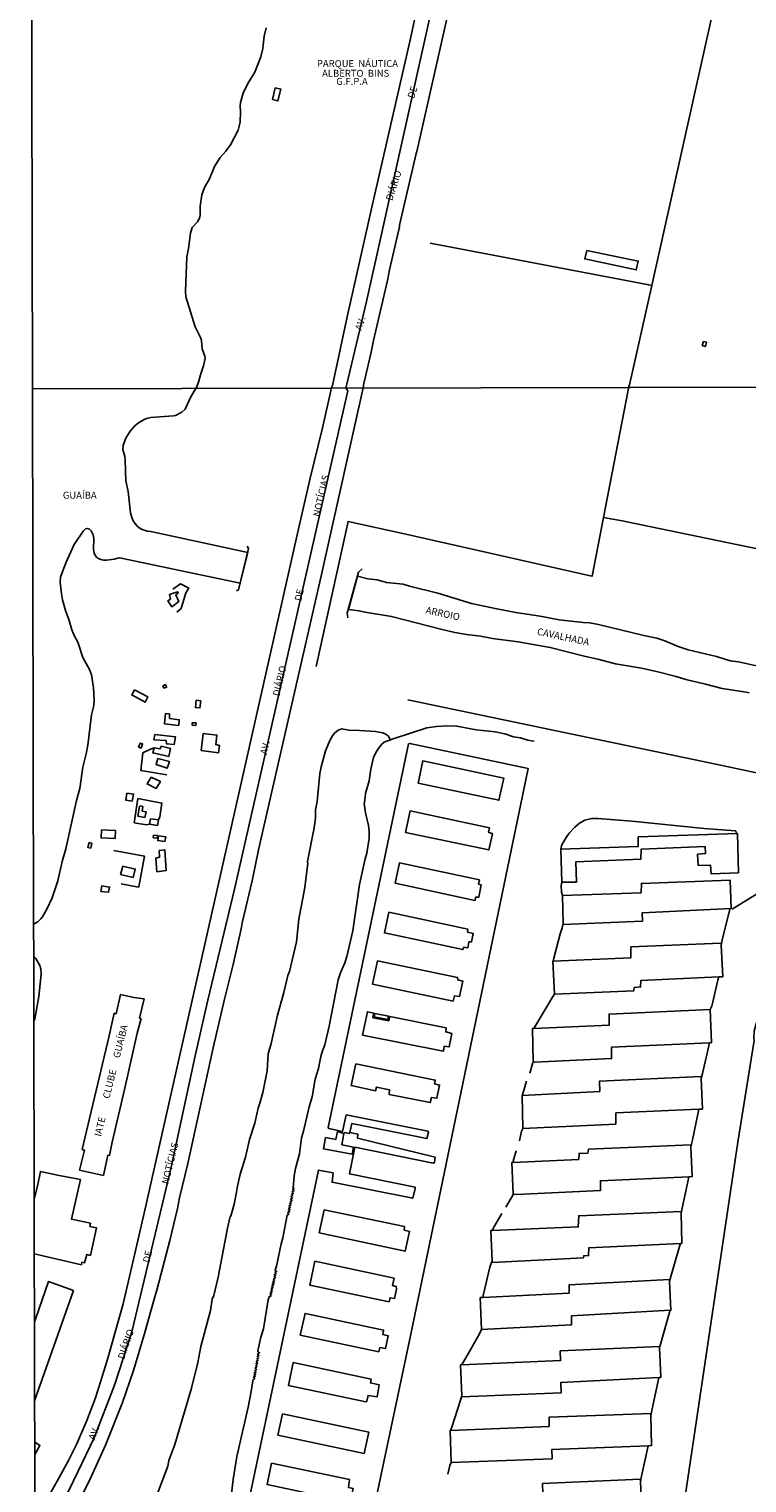
# Model space of a CAD drawing. Units: millimetres. Extents: x 175896 to 180721, y 1668726 to 1671507.
# Drawn here: x 175898 to 176157, y 1669441 to 1669964 of the extents above; entities that cross this region are included whole.
import ezdxf
from ezdxf.enums import TextEntityAlignment as Align

# ---------------------------------------------------------------- set-up
doc = ezdxf.new("R2010")
doc.units = ezdxf.units.MM
for name, color, linetype in [('V-CANAL', 140, 'Continuous'), ('V-EDIFICACAO', 7, 'Continuous'), ('V-EDIFICACAO_IDENTIFICADA', 210, 'Continuous'), ('V-EIXO_DE_LOGRADOURO', 3, 'Continuous'), ('V-LOTE', 1, 'Continuous'), ('V-NOME_DOS_LOGRADOUROS', 7, 'Continuous'), ('V-PONTE_VIADUTO_PASSARELA', 2, 'Continuous'), ('V-QUADRA', 21, 'Continuous'), ('V-RIO', 71, 'Continuous'), ('V-VALETA', 173, 'Continuous'), ('X-LIMITE_1000', 7, 'Continuous'), ('X-LIMITE_5000', 1, 'Continuous')]:
    doc.layers.add(name, color=color, linetype=linetype)

# ---------------------------------------------------------------- blocks, each defined once
blk = doc.blocks.new('872FIIIP_img_geo')
at = {"layer": 'V-CANAL'}
for points in [[(176012.98, 1669755.48), (176016.92, 1669754.99), (176019.01, 1669754.52), (176028.54, 1669752.97), (176046.33, 1669748.33), (176051.32, 1669747.22), (176055.49, 1669746.47), (176060.55, 1669745.84), (176064.94, 1669744.98), (176074.18, 1669743.86), (176085.71, 1669741.77), (176097.89, 1669738.68), (176102.91, 1669737.56), (176109.17, 1669735.87), (176118.62, 1669734.3), (176124.53, 1669732.98), (176131.05, 1669731.3), (176134.62, 1669730.19), (176141.69, 1669728.57), (176147.65, 1669726.98), (176156.24, 1669725.66), (176157.33, 1669725.49)], [(176166.51, 1669733.7), (176153.48, 1669736.56), (176150.59, 1669737), (176145.61, 1669738.47), (176135.39, 1669740.94), (176131.81, 1669742.17), (176127.02, 1669744.18), (176124.11, 1669745.16), (176119.47, 1669746.13), (176103.1, 1669750.05), (176099.8, 1669750.63), (176097.59, 1669750.75), (176088.95, 1669751.79), (176082.14, 1669753.05), (176073.28, 1669754.33), (176066.43, 1669755.65), (176057.36, 1669757.67), (176045.27, 1669761.31), (176035.01, 1669763.8), (176032.76, 1669764.57), (176026.67, 1669765.2), (176023.35, 1669766.14), (176020.03, 1669766.52), (176016.26, 1669767.4), (176012.98, 1669755.48)]]:
    blk.add_lwpolyline(points, dxfattribs=at)
at = {"layer": 'V-EDIFICACAO'}
for points in [[(175986.57, 1669943.32), (175985.7, 1669939.13), (175987.53, 1669938.64), (175988.66, 1669942.87), (175986.57, 1669943.32)], [(176098.84, 1669884.79), (176098.12, 1669881.69), (176116.69, 1669877.76), (176117.41, 1669880.96), (176098.84, 1669884.79)], [(176140.87, 1669852.03), (176140.5, 1669850.53), (176141.64, 1669850.16), (176142, 1669851.78), (176140.87, 1669852.03)], [(175948.49, 1669760.8), (175948.86, 1669759.2), (175947.97, 1669758.62), (175949.34, 1669756.42), (175951.89, 1669758.35), (175950.87, 1669760.78), (175951.63, 1669761.36), (175951.46, 1669761.77), (175948.49, 1669760.8)], [(175935.9, 1669726.57), (175934.91, 1669724.69), (175939.8, 1669722.11), (175940.71, 1669724.05), (175935.9, 1669726.57)], [(175946.14, 1669727.91), (175946.53, 1669727.13), (175947.5, 1669727.48), (175947.06, 1669728.44), (175946.14, 1669727.91)], [(175958.2, 1669722.77), (175957.89, 1669720.19), (175959.49, 1669719.98), (175959.79, 1669722.62), (175958.2, 1669722.77)], [(175948.5, 1669716.15), (175948.48, 1669717.83), (175947.11, 1669717.96), (175946.75, 1669714.26), (175951.86, 1669713.69), (175952.03, 1669715.74), (175948.5, 1669716.15)], [(175956.66, 1669714.59), (175956.66, 1669713.83), (175958, 1669713.66), (175958.14, 1669714.59), (175956.66, 1669714.59)], [(175943.22, 1669710.48), (175942.95, 1669708.57), (175947.35, 1669708.22), (175947.51, 1669707.04), (175950.26, 1669706.87), (175950.65, 1669709.65), (175943.22, 1669710.48)], [(175960.7, 1669710.79), (175959.98, 1669704.68), (175966.18, 1669703.81), (175966.57, 1669706.51), (175965.22, 1669706.79), (175965.59, 1669710.21), (175960.7, 1669710.79)], [(175937.33, 1669705.93), (175938.31, 1669705.56), (175938.84, 1669707.06), (175937.97, 1669707.37), (175937.33, 1669705.93)], [(175945.48, 1669706.18), (175945.14, 1669705.25), (175942.97, 1669705.67), (175942.53, 1669703.83), (175948.31, 1669702.57), (175948.9, 1669705.45), (175945.48, 1669706.18)], [(175944.37, 1669701.79), (175943.68, 1669699.59), (175947.71, 1669698.27), (175948.48, 1669700.67), (175944.37, 1669701.79)], [(176048.8, 1669699.03), (176039.8, 1669700.94), (176038.14, 1669692.88), (176067.22, 1669686.74), (176068.96, 1669694.76), (176048.8, 1669699.03)], [(175941.89, 1669695.12), (175940.44, 1669692.66), (175943.77, 1669690.99), (175945.24, 1669693.48), (175941.89, 1669695.12)], [(175933.2, 1669689.3), (175932.78, 1669686.84), (175935.07, 1669686.48), (175935.62, 1669688.99), (175933.2, 1669689.3)], [(175937.93, 1669684.7), (175937.67, 1669684.45), (175937.16, 1669680.99), (175939.68, 1669680.56), (175940.09, 1669682.55), (175938.73, 1669682.83), (175938.94, 1669684.49), (175937.93, 1669684.7)], [(176044.7, 1669680.89), (176035.23, 1669682.94), (176033.62, 1669675.19), (176063.53, 1669668.86), (176064.87, 1669674.67), (176063.51, 1669675.21), (176063.82, 1669676.88), (176044.7, 1669680.89)], [(175941.65, 1669680.1), (175941.29, 1669678.18), (175944.18, 1669677.67), (175944.54, 1669679.73), (175941.65, 1669680.1)], [(175924, 1669676.11), (175923.89, 1669673.22), (175928.92, 1669672.96), (175929.05, 1669675.81), (175924, 1669676.11)], [(175942.78, 1669674.23), (175942.71, 1669673.28), (175944.05, 1669673.13), (175944.17, 1669674.02), (175942.78, 1669674.23)], [(175944.57, 1669673.93), (175944.31, 1669672.25), (175946.87, 1669671.93), (175947.24, 1669673.56), (175944.57, 1669673.93)], [(176117.42, 1669673.53), (176117.41, 1669670.13), (176089.53, 1669669.1), (176089.9, 1669657.21), (176095.15, 1669657.21), (176094.94, 1669664.59), (176118.4, 1669665.54), (176118.44, 1669669.1), (176141.51, 1669670.04), (176141.61, 1669667.53), (176138.78, 1669667.28), (176139.03, 1669663.2), (176143.4, 1669663.4), (176143.69, 1669660.22), (176153.51, 1669660.64), (176153.19, 1669674.76), (176117.42, 1669673.53)], [(175919.54, 1669671.51), (175919.07, 1669669.75), (175920.14, 1669669.54), (175920.55, 1669671.28), (175919.54, 1669671.51)], [(175944.79, 1669668.61), (175944.94, 1669666.24), (175943.59, 1669665.88), (175944.03, 1669661.02), (175947.37, 1669661.48), (175946.85, 1669668.93), (175944.79, 1669668.61)], [(175931.67, 1669663.03), (175930.92, 1669659.99), (175935.47, 1669658.96), (175936.17, 1669661.97), (175931.67, 1669663.03)], [(176045, 1669661.36), (176031.45, 1669664.22), (176029.87, 1669656.84), (176058.59, 1669650.68), (176058.91, 1669651.86), (176059.96, 1669651.8), (176060.86, 1669656.25), (176059.89, 1669656.56), (176060.18, 1669658.08), (176045, 1669661.36)], [(175924.19, 1669655.95), (175923.81, 1669653.9), (175926.57, 1669653.62), (175926.94, 1669655.51), (175924.19, 1669655.95)], [(176090.41, 1669642.38), (176090.42, 1669641.97), (176118.94, 1669643.15), (176118.88, 1669646.21), (176150.87, 1669647.74), (176150.58, 1669657.95), (176118.55, 1669656.8), (176118.44, 1669653.45), (176090.11, 1669652.49)], [(176027.51, 1669646.46), (176025.96, 1669638.96), (176054.25, 1669632.97), (176054.62, 1669633.81), (176056.01, 1669633.55), (176056.44, 1669635.72), (176057.37, 1669635.76), (176057.99, 1669638.77), (176055.86, 1669639.26), (176055.98, 1669640.37), (176027.51, 1669646.46)], [(176086.76, 1669628.79), (176086.66, 1669628.79), (176087.22, 1669616.9), (176087.23, 1669616.9), (176115.86, 1669618.16), (176115.95, 1669619.37), (176118.26, 1669619.53), (176118.36, 1669621.89), (176146.41, 1669623.12), (176147.85, 1669623.18), (176147.25, 1669634.62), (176147.21, 1669635.34), (176114.76, 1669633.94), (176114.71, 1669629.99)], [(176023.45, 1669628.92), (176021.62, 1669620.54), (176050.71, 1669614.41), (176051.26, 1669616.32), (176053.03, 1669616.1), (176054.17, 1669621.63), (176052.36, 1669622.13), (176052.32, 1669622.92), (176023.45, 1669628.92)], [(176027.91, 1669608.91), (176027.52, 1669607.35), (176021.95, 1669608.44), (176021.79, 1669608.48), (176022.11, 1669610.09), (176019.87, 1669610.56), (176018.13, 1669602.19), (176047.15, 1669596.36), (176047.63, 1669598.18), (176049.28, 1669597.9), (176050.24, 1669602.81), (176048.04, 1669603.34), (176048.21, 1669604.82), (176027.91, 1669608.91)], [(176022.56, 1669609.97), (176022.33, 1669608.76), (176027.22, 1669607.77), (176027.44, 1669609), (176022.56, 1669609.97)], [(176079.85, 1669604.55), (176079.28, 1669604.53), (176079.51, 1669592.69), (176079.98, 1669592.4), (176107.83, 1669593.72), (176107.84, 1669597.84), (176143.06, 1669599.44), (176143.82, 1669599.47), (176143.35, 1669611.4), (176106.91, 1669609.76), (176106.92, 1669605.73)], [(176015.63, 1669591.8), (176014, 1669583.98), (176022.77, 1669582.14), (176023.16, 1669583.45), (176027.81, 1669582.5), (176027.72, 1669580.78), (176042.45, 1669577.84), (176042.9, 1669579.67), (176044.88, 1669579.46), (176045.87, 1669584.19), (176043.97, 1669584.66), (176044.26, 1669585.98), (176015.63, 1669591.8)], [(176075.59, 1669580.43), (176075.55, 1669580.43), (176075.89, 1669568.54), (176109.3, 1669570.13), (176109.36, 1669574.17), (176139.3, 1669575.45), (176140.55, 1669575.5), (176140.13, 1669586.53), (176140.11, 1669587.24), (176103.44, 1669585.58), (176103.56, 1669581.87)], [(176004.77, 1669565.32), (176004.07, 1669561.21), (176014.37, 1669559.29), (176014.79, 1669561.82), (176010.64, 1669562.69), (176011.34, 1669566.72), (176009.12, 1669567.41), (176008.46, 1669564.63), (176004.77, 1669565.32)], [(176072.21, 1669556.35), (176071.91, 1669556.34), (176072.4, 1669544.92), (176072.47, 1669544.91), (176073.57, 1669544.73), (176103.81, 1669546.18), (176103.78, 1669549.7), (176135.66, 1669551.15), (176136.88, 1669551.2), (176136.4, 1669561.88), (176136.36, 1669562.66), (176099.46, 1669561.06), (176099.28, 1669559.71), (176096.13, 1669559.57), (176095.96, 1669557.41)], [(176004.29, 1669539.27), (176002.46, 1669530.98), (176033.44, 1669524.34), (176035.02, 1669531.47), (176033.1, 1669531.93), (176033.2, 1669533.27), (176004.29, 1669539.27)], [(176064.75, 1669531.84), (176064.33, 1669531.82), (176064.73, 1669520.89), (176064.75, 1669520.33), (176097.67, 1669521.95), (176097.8, 1669522.71), (176099.55, 1669522.77), (176099.58, 1669525.52), (176132.65, 1669527.16), (176133.18, 1669527.19), (176132.91, 1669538.02), (176132.89, 1669538.62), (176095.96, 1669537.14), (176095.79, 1669533.1)], [(176000.9, 1669520.71), (175999.06, 1669512.17), (176027.67, 1669506.12), (176028, 1669507.6), (176029.56, 1669507.33), (176030.34, 1669510.69), (176030.2, 1669511.62), (176028.9, 1669511.95), (176029.44, 1669514.61), (176000.9, 1669520.71)], [(176061.4, 1669507.69), (176060.5, 1669507.64), (176060.95, 1669496.09), (176061, 1669496.09), (176093.35, 1669497.77), (176093.35, 1669501.04), (176128.9, 1669503.07), (176129.2, 1669503.09), (176128.7, 1669513.47), (176128.66, 1669514.15), (176092.57, 1669512.24), (176092.47, 1669509.27)], [(176000.35, 1669501.34), (175997.36, 1669501.93), (175995.65, 1669494.12), (176023.94, 1669488.15), (176024.31, 1669489.66), (176026.3, 1669489.3), (176027.36, 1669493.88), (176025.37, 1669494.37), (176025.68, 1669495.96), (176000.35, 1669501.34)], [(176053.76, 1669483.38), (176053.41, 1669483.37), (176053.83, 1669472.28), (176053.84, 1669471.95), (176089.59, 1669473.3), (176089.56, 1669477.07), (176124.89, 1669478.8), (176125.5, 1669478.83), (176125.07, 1669489.62), (176125.06, 1669490.04), (176089.33, 1669488.48), (176089.46, 1669484.96)], [(175993.15, 1669484.31), (175991.37, 1669475.94), (176019.29, 1669470.06), (176019.65, 1669470.29), (176020.11, 1669472.39), (176023.34, 1669471.85), (176024.12, 1669476.16), (176020.95, 1669476.88), (176021.17, 1669478.31), (175993.15, 1669484.31)], [(175989.23, 1669465.79), (175987.61, 1669458.13), (176018.68, 1669451.54), (176020.31, 1669459.2), (175989.23, 1669465.79)], [(176049.83, 1669459.76), (176049.64, 1669459.75), (176049.97, 1669448.28), (176086.36, 1669449.59), (176086.34, 1669452.98), (176121.05, 1669454.27), (176122.24, 1669454.31), (176121.96, 1669465.22), (176121.94, 1669465.95), (176085.27, 1669464.52), (176085.27, 1669461.25)], [(175985.31, 1669448.05), (175983.69, 1669440.32), (176011.82, 1669434.34), (176012.36, 1669436.38), (176014.12, 1669436.12), (176014.65, 1669438.91), (176012.98, 1669439.3), (176013.43, 1669442.11), (175985.31, 1669448.05)], [(176047.09, 1669435.46), (176045.84, 1669435.4), (176046.22, 1669423.64), (176082.85, 1669425.11), (176082.99, 1669429.07), (176117.88, 1669430.58), (176118.67, 1669430.61), (176118.23, 1669441.45), (176118.2, 1669442.2), (176082.96, 1669440.72), (176083.04, 1669437.12)]]:
    blk.add_lwpolyline(points, close=True, dxfattribs=at)
blk.add_lwpolyline([(175997.39, 1669314.49), (176035.49, 1669494.51), (176077.72, 1669698.22), (176035.13, 1669707.2), (176034.65, 1669707.04), (176005.65, 1669568.84), (176005.92, 1669568.56), (176010.81, 1669567.5), (176012.22, 1669573.41), (176041.61, 1669567.53), (176041.87, 1669567.18), (176041.21, 1669564.9), (176014.19, 1669570.3), (176013.45, 1669567.08), (176016.43, 1669566.46), (176016.21, 1669565.08), (176044.31, 1669558.19), (176043.96, 1669556.24), (176043.51, 1669556.09), (176015.32, 1669561.79), (176013.33, 1669552.15), (176037, 1669547.44), (176037.1, 1669546.87), (176036.2, 1669543.41), (176007.11, 1669549.15), (176007.48, 1669552.54), (176002.17, 1669553.56), (175950.87, 1669309.6)], dxfattribs=at)
at = {"layer": 'V-EDIFICACAO_IDENTIFICADA'}
blk.add_lwpolyline([(175924.7, 1669551.56), (175926.31, 1669558.89), (175926.88, 1669558.81), (175927.82, 1669563.61), (175932.43, 1669583.06), (175932.43, 1669583.06), (175936.91, 1669602.85), (175938.3, 1669608.12), (175937.7, 1669608.29), (175939.38, 1669615.22), (175935.72, 1669615.76), (175930.91, 1669616.84), (175929.34, 1669609.87), (175928.61, 1669610.06), (175926.85, 1669601.95), (175919.71, 1669572.19), (175917.11, 1669560.93), (175917.89, 1669560.75), (175916.12, 1669553.5), (175924.7, 1669551.56)], close=True, dxfattribs=at)
for points in [[(175899.83, 1669523.43), (175900.84, 1669523.2), (175916.82, 1669519.45), (175916.98, 1669520.37), (175917.96, 1669520.16), (175918.72, 1669523.15), (175920.04, 1669522.82), (175922.23, 1669532.77), (175919.88, 1669533.26), (175920.07, 1669534.5), (175913.17, 1669535.86), (175916.46, 1669550.13), (175908.8, 1669551.61), (175902.1, 1669553.1), (175900.97, 1669547.74), (175899.79, 1669543.13)], [(175899.95, 1669470.41), (175913.93, 1669510.14), (175904.99, 1669513.46), (175900.24, 1669499.91), (175899.89, 1669498.91)], [(175899.99, 1669451), (175900.55, 1669452.02), (175901.87, 1669454.39), (175900.99, 1669454.91), (175899.98, 1669455.51)]]:
    blk.add_lwpolyline(points, dxfattribs=at)
at = {"layer": 'V-EIXO_DE_LOGRADOURO'}
blk.add_lwpolyline([(175900.07, 1669417.23), (175900.65, 1669418.24), (175912.46, 1669438.62), (175921.41, 1669457.08), (175928.72, 1669476.12), (175934.98, 1669495.3), (175949.15, 1669554.58), (175957.79, 1669594.68), (175962.34, 1669614.73), (175971.96, 1669654.69), (176012.73, 1669834.18), (176012.1, 1669835.18), (176012.34, 1669836.18), (176019.57, 1669866.35), (176058.12, 1670039.55), (176061.7, 1670056.33), (176063.98, 1670067.03)], dxfattribs=at)
at = {"layer": 'V-LOTE'}
for points in [[(176151.67, 1670003.6), (176122.26, 1669872.13)], [(176042.44, 1669887.39), (176121.19, 1669872.33), (176122.26, 1669872.13)], [(176104.95, 1669788.63), (176113.77, 1669834.4), (176113.96, 1669835.4), (176114.26, 1669836.4), (176122.26, 1669872.13)], [(176001.37, 1669734.95), (176012.89, 1669787.15), (176033.64, 1669782.62), (176100.7, 1669767.4), (176100.87, 1669767.48), (176104.95, 1669788.63)], [(176104.95, 1669788.63), (176111.64, 1669787.38), (176170.25, 1669775.25), (176203.61, 1669768.07)], [(175951.17, 1669754.48), (175952.75, 1669755.85), (175954.44, 1669761.5), (175955.48, 1669763.15), (175952.5, 1669764.7), (175949.79, 1669762.77)], [(176162.33, 1669696.12), (176145.35, 1669699.74), (176034.42, 1669722.87)], [(175942.97, 1669705.67), (175941.71, 1669705.2), (175938.96, 1669703.86), (175938.18, 1669697.49), (175947.61, 1669695.85)], [(175944.54, 1669679.73), (175945.05, 1669680.83), (175945.78, 1669685.74), (175937.13, 1669687.36), (175935.82, 1669678.63), (175940.22, 1669677.91), (175941.29, 1669678.18)], [(176152.87, 1669674.97), (176152.4, 1669675.69), (176141.22, 1669676.6), (176115.06, 1669679.25), (176102.87, 1669680.22), (176100.74, 1669680.24), (176098.18, 1669679.54), (176096.27, 1669678.47), (176094.59, 1669677.09), (176092.56, 1669674.85), (176091.43, 1669673.35), (176090.05, 1669670.9), (176089.82, 1669670.36), (176089.53, 1669669.1)], [(175931.15, 1669656.6), (175937.32, 1669655.51), (175937.53, 1669655.59), (175939.56, 1669666.58), (175928.52, 1669668.66)], [(176151.31, 1669647.56), (176176.32, 1669663.04)], [(176089.9, 1669657.21), (176089.7, 1669656.09), (176089.75, 1669653.62), (176090.11, 1669652.49)], [(176147.25, 1669634.62), (176147.7, 1669636.42), (176150.46, 1669647.55)], [(176090.41, 1669642.38), (176089.95, 1669640.86), (176089.29, 1669638.67), (176087.04, 1669629.89), (176086.76, 1669628.79)], [(176129.66, 1669404.53), (176153.26, 1669563.59), (176159.13, 1669600.26), (176159.02, 1669600.92), (176159.15, 1669603.58), (176159.86, 1669606.27), (176160.61, 1669608.1), (176162.22, 1669611.02), (176163.87, 1669613.25), (176170.21, 1669620.49), (176171.94, 1669619.8)], [(176143.35, 1669611.4), (176143.88, 1669612.64), (176146.14, 1669622), (176146.41, 1669623.12)], [(176087.23, 1669616.9), (176086.56, 1669615.79), (176080.56, 1669605.74), (176079.85, 1669604.55)], [(176140.13, 1669586.53), (176140.56, 1669588.38), (176142.79, 1669598.27), (176143.06, 1669599.44)], [(176079.45, 1669592.27), (176078.36, 1669588.46)], [(176077.19, 1669585.6), (176075.93, 1669581.52), (176075.59, 1669580.43)], [(176136.4, 1669561.88), (176136.81, 1669563.84), (176139.05, 1669574.26), (176139.3, 1669575.45)], [(176011.5, 1669567.07), (176013.45, 1669566.71)], [(176075.89, 1669568.54), (176075.41, 1669567.53), (176074.62, 1669564.04)], [(176073.38, 1669560.5), (176072.57, 1669557.63), (176072.21, 1669556.35)], [(176132.91, 1669538.02), (176133.29, 1669539.85), (176135.42, 1669549.98), (176135.66, 1669551.15)], [(176072.47, 1669544.91), (176071.72, 1669543.63), (176069.7, 1669540.2)], [(176068.29, 1669537.98), (176065.4, 1669532.95), (176064.75, 1669531.84)], [(176128.7, 1669513.47), (176129.2, 1669515.21), (176132.31, 1669526), (176132.65, 1669527.16)], [(176064.73, 1669520.89), (176064.23, 1669519.33), (176063.99, 1669518.6), (176061.69, 1669508.9), (176061.4, 1669507.69)], [(176125.07, 1669489.62), (176125.51, 1669491.17), (176128.59, 1669501.95), (176128.9, 1669503.07)], [(176061, 1669496.09), (176060.31, 1669494.84), (176057.11, 1669489.01), (176054.45, 1669484.54), (176053.76, 1669483.38)], [(176121.96, 1669465.22), (176122.35, 1669466.98), (176124.65, 1669477.69), (176124.89, 1669478.8)], [(176053.83, 1669472.28), (176053.32, 1669470.7), (176050.21, 1669460.93), (176049.83, 1669459.76)], [(176118.23, 1669441.45), (176118.64, 1669443.3), (176120.8, 1669453.11), (176121.05, 1669454.27)], [(176049.97, 1669448.28), (176049.48, 1669447.19), (176048.83, 1669444)]]:
    blk.add_lwpolyline(points, dxfattribs=at)
at = {"layer": 'V-PONTE_VIADUTO_PASSARELA'}
for points in [[(175976.52, 1669778.24), (175977.05, 1669777.39), (175973.37, 1669762.49), (175972.69, 1669762.15)], [(176017.9, 1669770.08), (176016.66, 1669768.96), (176012.59, 1669754.15), (176012.7, 1669753.37), (176012.82, 1669752.49)]]:
    blk.add_lwpolyline(points, dxfattribs=at)
at = {"layer": 'V-QUADRA'}
for points in [[(176041.06, 1669987.27), (176035.09, 1669960.03), (176021.38, 1669900.34), (176012.55, 1669860.88), (176007.28, 1669836.17), (176006.84, 1669835.17), (176006.62, 1669834.17), (176003.69, 1669820.9), (175999.23, 1669802.77), (175995.18, 1669784.99), (175939.37, 1669538.03), (175931.8, 1669505.42), (175926.12, 1669485.04), (175921.84, 1669471.48), (175918.78, 1669463.35), (175914.97, 1669454.69), (175912.09, 1669448.96), (175908.11, 1669441.47), (175904.62, 1669435.4), (175900.66, 1669428.96), (175900.05, 1669427.95)], [(176060.48, 1670021.42), (176037.69, 1669920.41), (176037.39, 1669919.74), (176031.44, 1669893.85), (176031.44, 1669893.23), (176027.79, 1669877.73), (176027.06, 1669873.96), (176022.04, 1669852.3), (176021.2, 1669848.11), (176018.5, 1669836.82), (176018.43, 1669836.2), (176018.39, 1669835.9), (176018.02, 1669834.2), (176003.25, 1669768.1), (175980.58, 1669668.9), (175978.29, 1669657.7), (175974.7, 1669642.62), (175974.36, 1669640.49), (175971.42, 1669627.59), (175968.33, 1669615.17), (175964.26, 1669597.55), (175955.11, 1669555.9), (175952.08, 1669543.6), (175951.36, 1669539.74), (175948.66, 1669528.2), (175944.15, 1669510.84), (175942.74, 1669506.28), (175939.7, 1669495.02), (175935.53, 1669481.32), (175931.63, 1669469.9), (175925.48, 1669454.46), (175920.16, 1669442.79), (175914.5, 1669431.39)], [(175983.38, 1669964.92), (175982.59, 1669961.92), (175982.22, 1669957.45), (175981.49, 1669954.49), (175979.26, 1669949.02), (175976.73, 1669944.92), (175975.03, 1669941.36), (175974.17, 1669938.09), (175974.02, 1669936.72), (175974.13, 1669934.66), (175973.98, 1669931.14), (175973.81, 1669929.98), (175973.23, 1669928.13), (175970.55, 1669922.85), (175968.83, 1669920.47), (175966.79, 1669918.3), (175964.75, 1669915.04), (175962.95, 1669910.62), (175961.14, 1669907.4), (175960.16, 1669904.78), (175959.64, 1669900.66), (175959.6, 1669897.74), (175959.41, 1669896.58), (175958.65, 1669895.12), (175956.68, 1669892.99), (175956.1, 1669891), (175955.44, 1669885.42), (175954.83, 1669882.5), (175954.34, 1669870.13), (175954.38, 1669868.12), (175957.73, 1669857.3), (175959.79, 1669853.18), (175960.07, 1669852.28), (175960.35, 1669849.36), (175961.32, 1669846.74), (175961.34, 1669845.84), (175960.76, 1669843.22), (175959.68, 1669840), (175959, 1669837.34), (175958.51, 1669836.07), (175958.24, 1669835.37), (175957.47, 1669834.07), (175956.13, 1669831.79), (175954.23, 1669827.62), (175952.92, 1669826.57), (175950.64, 1669825.35), (175949.96, 1669825.21), (175941.87, 1669824.55), (175940.68, 1669824.37), (175939.61, 1669823.97), (175937.4, 1669822.74), (175936.08, 1669821.65), (175934.33, 1669819.7), (175932.86, 1669817.14), (175931.86, 1669814.65), (175931.78, 1669813.1), (175932.42, 1669810.59), (175932.57, 1669809.35), (175932.76, 1669801.82), (175933.59, 1669797.9), (175934.52, 1669790.32), (175935.01, 1669788.62), (175935.48, 1669787.39), (175936.72, 1669785.56), (175937.65, 1669784.83), (175938.68, 1669784.32), (175940.47, 1669783.72), (175941.87, 1669783.53), (175976.71, 1669776.03), (175973.97, 1669764.93), (175931.14, 1669773.95), (175930.38, 1669774.04), (175928.59, 1669773.61), (175925.78, 1669773.23), (175924.76, 1669773.25), (175923.74, 1669773.48), (175922.97, 1669773.8), (175922.26, 1669774.36), (175921.39, 1669775.68), (175921.11, 1669777.21), (175921.26, 1669781.04), (175921.07, 1669782.32), (175920.28, 1669783.83), (175919.67, 1669784.38), (175918.84, 1669784.6), (175918.33, 1669784.45), (175917.48, 1669783.7), (175914.2, 1669778.91), (175911.15, 1669772.23), (175909.32, 1669767.12), (175909.11, 1669765.34), (175909.58, 1669761.12), (175909.96, 1669758.99), (175911.11, 1669755.04), (175912.26, 1669751.88), (175913.37, 1669748.18), (175914.2, 1669746.1), (175915.5, 1669743.63), (175917.37, 1669738.14), (175919.71, 1669733.79), (175920.39, 1669731.96), (175921.11, 1669727.19), (175921.35, 1669722.73), (175921.29, 1669720.89), (175920.43, 1669717.57), (175919.11, 1669706.59), (175918.56, 1669703.53), (175917.28, 1669698.67), (175916.26, 1669690.97), (175914.98, 1669686.63), (175911.15, 1669669.26), (175909.83, 1669664.66), (175908.32, 1669657.76), (175906.28, 1669651.64), (175904.49, 1669647.8), (175902.75, 1669644.74), (175902.15, 1669644.01), (175901.09, 1669642.99), (175899.57, 1669642.11)]]:
    blk.add_lwpolyline(points, dxfattribs=at)
at = {"layer": 'V-RIO'}
for points in [[(175983.38, 1669964.92), (175982.59, 1669961.92), (175982.22, 1669957.45), (175981.49, 1669954.49), (175979.26, 1669949.02), (175976.73, 1669944.92), (175975.03, 1669941.36), (175974.17, 1669938.09), (175974.02, 1669936.72), (175974.13, 1669934.66), (175973.98, 1669931.14), (175973.81, 1669929.98), (175973.23, 1669928.13), (175970.55, 1669922.85), (175968.83, 1669920.47), (175966.79, 1669918.3), (175964.75, 1669915.04), (175962.95, 1669910.62), (175961.14, 1669907.4), (175960.16, 1669904.78), (175959.64, 1669900.66), (175959.6, 1669897.74), (175959.41, 1669896.58), (175958.65, 1669895.12), (175956.68, 1669892.99), (175956.1, 1669891), (175955.44, 1669885.42), (175954.83, 1669882.5), (175954.34, 1669870.13), (175954.38, 1669868.12), (175957.73, 1669857.3), (175959.79, 1669853.18), (175960.07, 1669852.28), (175960.35, 1669849.36), (175961.32, 1669846.74), (175961.34, 1669845.84), (175960.76, 1669843.22), (175959.68, 1669840), (175959, 1669837.34), (175958.51, 1669836.07), (175958.24, 1669835.37), (175957.47, 1669834.07), (175956.13, 1669831.79), (175954.23, 1669827.62), (175952.92, 1669826.57), (175950.64, 1669825.35), (175949.96, 1669825.21), (175941.87, 1669824.55), (175940.68, 1669824.37), (175939.61, 1669823.97), (175937.4, 1669822.74), (175936.08, 1669821.65), (175934.33, 1669819.7), (175932.86, 1669817.14), (175931.86, 1669814.65), (175931.78, 1669813.1), (175932.42, 1669810.59), (175932.57, 1669809.35), (175932.76, 1669801.82), (175933.59, 1669797.9), (175934.52, 1669790.32), (175935.01, 1669788.62), (175935.48, 1669787.39), (175936.72, 1669785.56), (175937.65, 1669784.83), (175938.68, 1669784.32), (175940.47, 1669783.72), (175941.87, 1669783.53), (175976.71, 1669776.03), (175973.97, 1669764.93), (175931.14, 1669773.95), (175930.38, 1669774.04), (175928.59, 1669773.61), (175925.78, 1669773.23), (175924.76, 1669773.25), (175923.74, 1669773.48), (175922.97, 1669773.8), (175922.26, 1669774.36), (175921.39, 1669775.68), (175921.11, 1669777.21), (175921.26, 1669781.04), (175921.07, 1669782.32), (175920.28, 1669783.83), (175919.67, 1669784.38), (175918.84, 1669784.6), (175918.33, 1669784.45), (175917.48, 1669783.7), (175914.2, 1669778.91), (175911.15, 1669772.23), (175909.32, 1669767.12), (175909.11, 1669765.34), (175909.58, 1669761.12), (175909.96, 1669758.99), (175911.11, 1669755.04), (175912.26, 1669751.88), (175913.37, 1669748.18), (175914.2, 1669746.1), (175915.5, 1669743.63), (175917.37, 1669738.14), (175919.71, 1669733.79), (175920.39, 1669731.96), (175921.11, 1669727.19), (175921.35, 1669722.73), (175921.29, 1669720.89), (175920.43, 1669717.57), (175919.11, 1669706.59), (175918.56, 1669703.53), (175917.28, 1669698.67), (175916.26, 1669690.97), (175914.98, 1669686.63), (175911.15, 1669669.26), (175909.83, 1669664.66), (175908.32, 1669657.76), (175906.28, 1669651.64), (175904.49, 1669647.8), (175902.75, 1669644.74), (175902.15, 1669644.01), (175901.09, 1669642.99), (175899.57, 1669642.11)], [(175899.6, 1669630.43), (175900.34, 1669629.75), (175901.87, 1669627.24), (175902.13, 1669626.01), (175902.24, 1669624.09), (175901.41, 1669616.09), (175900.07, 1669607.89), (175899.65, 1669607.17)]]:
    blk.add_lwpolyline(points, dxfattribs=at)
at = {"layer": 'V-VALETA'}
for points in [[(176028.15, 1669708.52), (176029.14, 1669708.91), (176041.3, 1669712.86), (176044.79, 1669713.35), (176048.42, 1669713.57), (176052.06, 1669713.48), (176059.01, 1669712.16), (176065.91, 1669711.38), (176069.33, 1669710.67), (176072.51, 1669709.65), (176074.94, 1669709.25), (176077.58, 1669708.35), (176078.99, 1669708.14), (176079.86, 1669708.01)], [(176028.15, 1669708.52), (176027.55, 1669709.52), (176027.28, 1669709.97), (176026.24, 1669710.7), (176025.22, 1669711.02), (176022.8, 1669711.51), (176017, 1669711.9), (176013.11, 1669711.97), (176010.6, 1669712.46), (176009.26, 1669711.97), (176008.04, 1669710.89), (176007.27, 1669709.97), (176006.38, 1669708.55), (176004.74, 1669704.51), (176003.21, 1669698.76), (176002.74, 1669696.38), (176001.78, 1669686.27), (176001.11, 1669683.36), (176001.12, 1669680.33), (176000.66, 1669676.84), (175998.29, 1669664.75), (175998.25, 1669664.25), (175998.4, 1669664.06), (175997.27, 1669655.39), (175995.16, 1669643.97), (175994.31, 1669635.8), (175991.71, 1669625.12), (175991.13, 1669623.66), (175989.77, 1669617.46), (175987.46, 1669609.34), (175985.14, 1669599.17), (175984.1, 1669595.42), (175983.68, 1669589.32), (175982.13, 1669581.46), (175981.12, 1669577.66), (175980.48, 1669575.84), (175979.33, 1669570.47), (175977.36, 1669564.59), (175975.93, 1669558.27), (175974, 1669552.04), (175973.01, 1669547.77), (175972.72, 1669545.64), (175971.81, 1669541.34), (175970.65, 1669536.92), (175970.45, 1669536.79), (175969.48, 1669532.59), (175966.08, 1669515), (175964.55, 1669508.41), (175963.93, 1669507.04), (175963.27, 1669503.01), (175959.83, 1669490.06), (175958.74, 1669484.32), (175956.49, 1669475.01), (175950.46, 1669454.67), (175948.27, 1669448.96), (175947.9, 1669446.96), (175943.86, 1669436.11)], [(175986.8, 1669517.18), (175986.61, 1669517.46), (175987.12, 1669518.91), (175988.76, 1669526.99), (175989.38, 1669529.16), (175990.95, 1669537.36), (175991.52, 1669537.63), (175991.08, 1669538.21), (175991.67, 1669538.44), (175991.71, 1669538.59), (175991.31, 1669538.95), (175991.89, 1669539.23), (175991.89, 1669539.44), (175991.46, 1669539.83), (175992.05, 1669540.12), (175991.61, 1669540.68), (175992.25, 1669540.93), (175991.84, 1669541.42), (175992.44, 1669541.85), (175992.01, 1669542.21), (175992.63, 1669542.55), (175992.2, 1669543.13), (175992.74, 1669543.36), (175992.35, 1669544.15), (175992.95, 1669544.42), (175992.5, 1669544.87), (175993.12, 1669545.1), (175992.74, 1669545.87), (175993.35, 1669546.06), (175992.93, 1669546.68), (175993.44, 1669546.87), (175993.12, 1669547.1), (175993.5, 1669551.47), (175993.97, 1669554.13), (175995.38, 1669559.43), (175996.06, 1669565.13), (175996.84, 1669567.55), (175998.86, 1669576.39), (175999.9, 1669579.99), (176000.97, 1669586.28), (176002.24, 1669590.14), (176003.1, 1669594.51), (176003.67, 1669596.56), (176004.48, 1669598.61), (176006.1, 1669605.37), (176009.29, 1669622.1), (176010.14, 1669624.55), (176011.7, 1669628.22), (176012.43, 1669630.47), (176014.55, 1669639.77), (176016.99, 1669656.42), (176018.99, 1669665.62), (176019.58, 1669667.64), (176020.49, 1669673.13), (176020.45, 1669675.52), (176020.2, 1669677.62), (176019.17, 1669682.28), (176018.65, 1669685.54), (176018.97, 1669686.7), (176019.14, 1669689.15), (176020.45, 1669693.7), (176021.11, 1669697.94), (176022.08, 1669702.11), (176022.87, 1669704.01), (176024.06, 1669705.81), (176025.17, 1669707.12), (176025.9, 1669707.63), (176028.15, 1669708.52)], [(175970.72, 1669435.97), (175971.47, 1669442.14), (175972.8, 1669450.42), (175976.9, 1669468.12), (175978.01, 1669473.82), (175978.52, 1669477.7), (175978.69, 1669478.08), (175979.26, 1669478.46), (175978.77, 1669478.93), (175979.33, 1669479.12), (175979.41, 1669479.23), (175978.95, 1669479.59), (175979.56, 1669479.93), (175979.07, 1669480.49), (175979.73, 1669480.82), (175979.24, 1669481.27), (175979.84, 1669481.63), (175979.39, 1669482.29), (175979.99, 1669482.59), (175979.6, 1669482.97), (175980.09, 1669483.32), (175979.69, 1669483.79), (175980.27, 1669484.04), (175979.88, 1669484.57), (175979.92, 1669484.78), (175980.43, 1669485.06), (175980.01, 1669485.55), (175980.63, 1669485.87), (175980.14, 1669486.36), (175980.78, 1669486.72), (175980.29, 1669487.32), (175980.97, 1669487.76), (175980.35, 1669488.15), (175980.35, 1669488.47), (175981.5, 1669493.38), (175982.39, 1669496.43), (175984.1, 1669506.86), (175984.48, 1669507.96), (175985.2, 1669508.28), (175984.73, 1669508.73), (175985.31, 1669508.94), (175984.88, 1669509.54), (175985.54, 1669509.84), (175985.07, 1669510.31), (175985.57, 1669510.45), (175985.55, 1669510.73), (175985.25, 1669511.05), (175985.86, 1669511.33), (175985.39, 1669511.84), (175986.08, 1669512.2), (175985.58, 1669512.71), (175986.19, 1669512.86), (175986.27, 1669513.07), (175985.76, 1669513.47), (175986.42, 1669513.82), (175986.03, 1669514.37), (175986.61, 1669514.64), (175986.22, 1669515.24), (175986.74, 1669515.45), (175986.33, 1669515.97), (175986.93, 1669516.3), (175986.54, 1669516.78), (175987.05, 1669516.97), (175987.05, 1669517.12), (175986.8, 1669517.18)]]:
    blk.add_lwpolyline(points, dxfattribs=at)
at = {"layer": 'X-LIMITE_1000'}
blk.add_line((178309.25, 1669839.94), (175899.16, 1669834.94), dxfattribs=at)
at = {"layer": 'X-LIMITE_5000'}
blk.add_lwpolyline([(175900.05, 1669427.95), (175899.99, 1669451), (175899.98, 1669455.51), (175899.95, 1669470.41), (175899.89, 1669498.91), (175899.83, 1669523.43), (175899.79, 1669543.13), (175899.65, 1669607.17), (175899.6, 1669630.43), (175899.57, 1669642.11), (175899.15, 1669834.94), (175897.94, 1670389.22)], dxfattribs=at)
at = {"layer": 'V-NOME_DOS_LOGRADOUROS'}
for s, p in [('PARQUE  NÁUTICA', (176001.65, 1669950.04)), ('ALBERTO  BINS', (176003.52, 1669946.54)), ('G.F.P.A', (176008.62, 1669943.64)), ('GUAÍBA', (175910.11, 1669794.58))]:
    blk.add_text(s, height=2.5, dxfattribs=at).set_placement(p, align=Align.BOTTOM_LEFT)
for s, rotation, p in [('DE', 72, (176037.35, 1669939.05)), ('DIÁRIO', 72, (176029.51, 1669902.24)), ('AV.', 72, (176018.43, 1669855.53)), ('NOTÍCIAS', 77, (176003.4, 1669788.51)), ('DE', 77, (175996.74, 1669758.13)), ('ARROIO', 348, (176040.5, 1669753.32)), ('CAVALHADA', 348, (176080.64, 1669745.64)), ('DIÁRIO', 77, (175988.93, 1669723.87)), ('AV.', 77, (175984.37, 1669702.87)), ('GUAÍBA', 76, (175931.34, 1669593.51)), ('CLUBE', 76, (175927.63, 1669578.9)), ('IATE', 76, (175924.59, 1669565.28)), ('NOTÍCIAS', 76, (175948.84, 1669548.1)), ('DE', 76, (175942.02, 1669519.83)), ('DIÁRIO', 71, (175932.92, 1669484.96)), ('AV.', 69, (175922.27, 1669455.84))]:
    blk.add_text(s, height=2.5, rotation=rotation, dxfattribs=at).set_placement(p, align=Align.BOTTOM_LEFT)

msp = doc.modelspace()

# ---------------------------------------------------------------- block references
msp.add_blockref('872FIIIP_img_geo', (0, 0))

doc.saveas('drawing.dxf')
